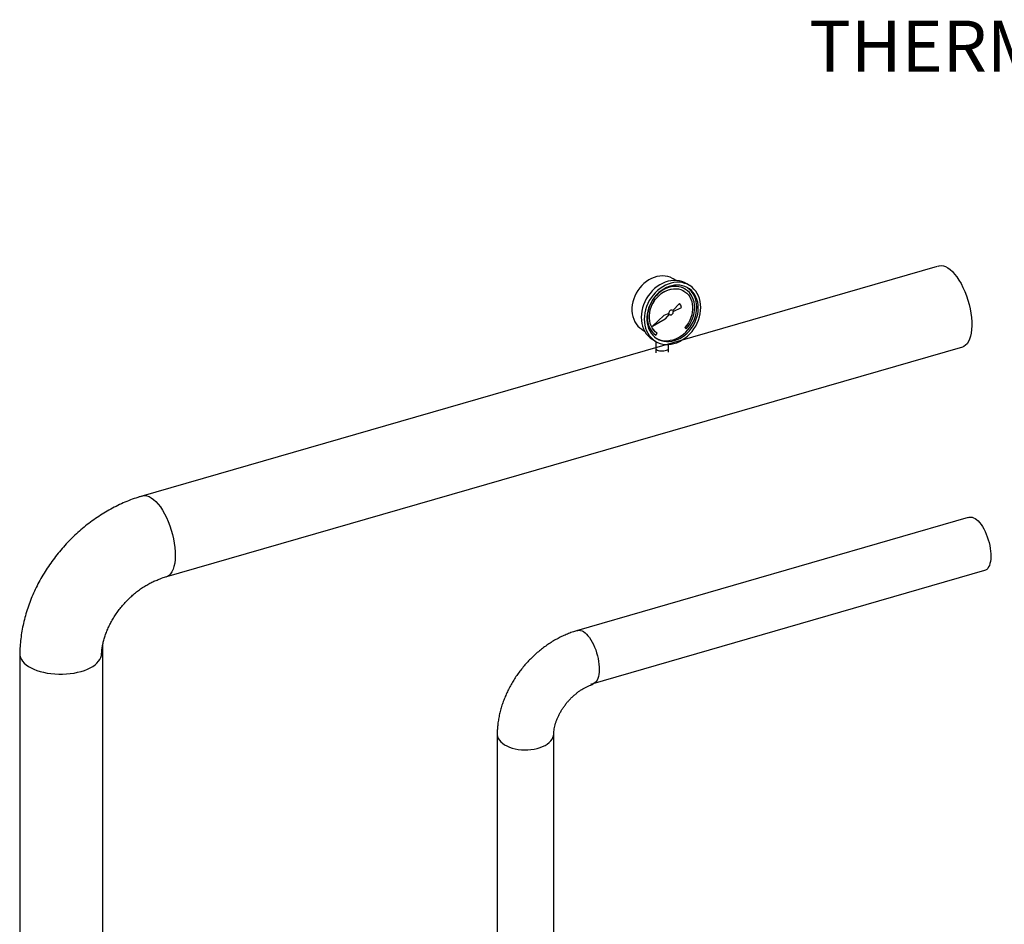
# Model space of a CAD drawing. Extents: x 22 to 39.8, y 23.1 to 34.3.
# Drawn here: x 34.1 to 36.4, y 30.4 to 32.5 of the extents above; entities that cross this region are included whole.
import ezdxf

# ---------------------------------------------------------------- set-up
doc = ezdxf.new("R2010")
doc.units = 0
doc.header["$LTSCALE"] = 0.2
doc.header["$MEASUREMENT"] = 0
doc.linetypes.add('SLD-SOLID', pattern=[0])
doc.layers.get('0').update_dxf_attribs({"linetype": 'CONTINUOUS'})
doc.styles.add('SIM1', font='ROMANS')

# ---------------------------------------------------------------- blocks, each defined once
blk = doc.blocks.new('A$C02522142')
at = {"color": 7, "linetype": 'SLD-SOLID'}
for p, q in [((12.0223, 8.8596), (10.1529, 8.32)), ((12.0812, 8.6703), (10.2025, 8.128)), ((12.0948, 8.2703), (11.1758, 8.005)), ((12.1335, 8.146), (11.2083, 7.8789)), ((10.0641, 6.8448), (10.0641, 7.974)), ((9.8688, 7.9511), (9.8688, 6.8448)), ((10.9893, 7.7629), (10.9893, 7.5935)), ((11.1221, 7.2003), (11.1221, 7.7617)), ((10.9893, 7.7246), (10.9893, 7.2003))]:
    blk.add_line(p, q, dxfattribs=at)
at = {"color": 7, "linetype": 'CONTINUOUS'}
for p, q in [((11.4085, 8.8267), (11.4026, 8.8303)), ((11.4311, 8.8063), (11.431, 8.8063)), ((11.4411, 8.8148), (11.4342, 8.8191)), ((11.4281, 8.8015), (11.4281, 8.8016)), ((11.4174, 8.7727), (11.4015, 8.756)), ((11.4025, 8.754), (11.4221, 8.7633)), ((11.4025, 8.7541), (11.4221, 8.7633)), ((11.4208, 8.7688), (11.4174, 8.7727)), ((11.4207, 8.7688), (11.4174, 8.7727)), ((11.4221, 8.7633), (11.4207, 8.7688)), ((11.4207, 8.7688), (11.4208, 8.7688)), ((11.4221, 8.7633), (11.4208, 8.7688)), ((11.4221, 8.7633), (11.4221, 8.7633)), ((11.3802, 8.7444), (11.3536, 8.7194)), ((11.3536, 8.7194), (11.3842, 8.7365)), ((11.3537, 8.7195), (11.3841, 8.7365)), ((11.3924, 8.7495), (11.3802, 8.7444)), ((11.3841, 8.7365), (11.3935, 8.7472)), ((11.3841, 8.7365), (11.3842, 8.7365)), ((11.3842, 8.7365), (11.3935, 8.7472)), ((11.3935, 8.7472), (11.3935, 8.7472)), ((11.4015, 8.756), (11.4006, 8.7568)), ((11.4015, 8.756), (11.4015, 8.756)), ((11.4025, 8.7541), (11.4025, 8.754)), ((11.4301, 8.7164), (11.4332, 8.713)), ((11.3295, 8.7116), (11.3354, 8.708)), ((11.3617, 8.6984), (11.3649, 8.703)), ((11.3617, 8.6984), (11.3648, 8.703)), ((11.3648, 8.703), (11.3649, 8.703)), ((11.3538, 8.6885), (11.3607, 8.6842)), ((11.3615, 8.6837), (11.3615, 8.6668)), ((11.3615, 8.6667), (11.3619, 8.6566)), ((11.3913, 8.6588), (11.3916, 8.6667)), ((11.3916, 8.6668), (11.3916, 8.6766))]:
    blk.add_line(p, q, dxfattribs=at)
at = {"color": 7, "linetype": 'SLD-SOLID', "flags": 128}
for points in [[(12.0243, 8.8601), (12.027, 8.861), (12.0317, 8.8615), (12.0366, 8.8609), (12.0418, 8.8592), (12.047, 8.8564), (12.0524, 8.8525), (12.0578, 8.8476), (12.0631, 8.8418), (12.0683, 8.835), (12.0733, 8.8274), (12.0781, 8.8192), (12.0826, 8.8102), (12.0868, 8.8008), (12.0906, 8.7909), (12.094, 8.7808), (12.0969, 8.7704), (12.0993, 8.7601), (12.1011, 8.7497), (12.1024, 8.7396), (12.1031, 8.7298), (12.1033, 8.7203), (12.1028, 8.7114), (12.1018, 8.7032), (12.1003, 8.6957), (12.0981, 8.689), (12.0955, 8.6832), (12.0924, 8.6783), (12.0888, 8.6745), (12.0848, 8.6718), (12.0812, 8.6703)], [(10.155, 8.3205), (10.1577, 8.3214), (10.1623, 8.3219), (10.1673, 8.3213), (10.1724, 8.3196), (10.1777, 8.3168), (10.183, 8.3129), (10.1884, 8.308), (10.1937, 8.3021), (10.1989, 8.2954), (10.204, 8.2878), (10.2088, 8.2795), (10.2133, 8.2706), (10.2175, 8.2612), (10.2213, 8.2513), (10.2246, 8.2411), (10.2275, 8.2308), (10.2299, 8.2204), (10.2317, 8.2101), (10.233, 8.1999), (10.2338, 8.1901), (10.2339, 8.1807), (10.2335, 8.1718), (10.2325, 8.1636), (10.2309, 8.156), (10.2288, 8.1493), (10.2261, 8.1435), (10.223, 8.1387), (10.2194, 8.1349), (10.2154, 8.1321), (10.2119, 8.1307)], [(12.0962, 8.2706), (12.098, 8.2711), (12.101, 8.2715), (12.1043, 8.2711), (12.1076, 8.27), (12.1111, 8.2681), (12.1146, 8.2656), (12.1181, 8.2624), (12.1216, 8.2585), (12.125, 8.2541), (12.1283, 8.2491), (12.1315, 8.2437), (12.1345, 8.2378), (12.1372, 8.2316), (12.1397, 8.2252), (12.1419, 8.2185), (12.1438, 8.2117), (12.1454, 8.2049), (12.1466, 8.1981), (12.1474, 8.1915), (12.1479, 8.185), (12.148, 8.1788), (12.1477, 8.173), (12.147, 8.1676), (12.146, 8.1627), (12.1446, 8.1583), (12.1429, 8.1545), (12.1408, 8.1513), (12.1385, 8.1488), (12.1359, 8.147), (12.1335, 8.146)], [(11.1772, 8.0053), (11.1789, 8.0058), (11.182, 8.0062), (11.1852, 8.0058), (11.1886, 8.0047), (11.1921, 8.0028), (11.1956, 8.0003), (11.1991, 7.9971), (11.2026, 7.9932), (11.206, 7.9888), (11.2093, 7.9838), (11.2125, 7.9784), (11.2154, 7.9725), (11.2182, 7.9663), (11.2207, 7.9599), (11.2229, 7.9532), (11.2248, 7.9464), (11.2263, 7.9396), (11.2275, 7.9328), (11.2284, 7.9262), (11.2289, 7.9197), (11.229, 7.9135), (11.2287, 7.9077), (11.228, 7.9023), (11.227, 7.8974), (11.2256, 7.893), (11.2239, 7.8891), (11.2218, 7.886), (11.2194, 7.8835), (11.2168, 7.8817), (11.2145, 7.8807)], [(9.8688, 7.9511), (9.8692, 7.9466), (9.8705, 7.942), (9.8727, 7.9376), (9.8756, 7.9333), (9.8794, 7.9291), (9.884, 7.9252), (9.8893, 7.9214), (9.8953, 7.918), (9.9019, 7.9148), (9.9091, 7.912), (9.9168, 7.9095), (9.9249, 7.9074), (9.9334, 7.9057), (9.9422, 7.9045), (9.9512, 7.9036), (9.9603, 7.9032), (9.9694, 7.9032), (9.9785, 7.9036), (9.9875, 7.9045), (9.9963, 7.9057), (10.0048, 7.9074), (10.0129, 7.9095), (10.0206, 7.912), (10.0278, 7.9148), (10.0344, 7.918), (10.0404, 7.9214), (10.0457, 7.9252), (10.0502, 7.9291), (10.054, 7.9333), (10.057, 7.9376), (10.0592, 7.942), (10.0605, 7.9466), (10.0609, 7.9511)], [(10.9893, 7.7629), (10.9894, 7.7608), (10.9903, 7.7566), (10.992, 7.7524), (10.9945, 7.7483), (10.9979, 7.7445), (11.002, 7.7409), (11.0068, 7.7376), (11.0122, 7.7346), (11.0182, 7.732), (11.0247, 7.7297), (11.0316, 7.728), (11.0388, 7.7266), (11.0462, 7.7258), (11.0538, 7.7254), (11.0613, 7.7255), (11.0688, 7.7261), (11.0762, 7.7272), (11.0832, 7.7288), (11.09, 7.7308), (11.0962, 7.7332), (11.102, 7.736), (11.1071, 7.7391), (11.1115, 7.7426), (11.1153, 7.7463), (11.1182, 7.7503), (11.1204, 7.7544), (11.1217, 7.7586), (11.1221, 7.7629), (11.1221, 7.7629)]]:
    blk.add_lwpolyline(points, dxfattribs=at)
at = {"color": 7, "linetype": 'CONTINUOUS', "flags": 128}
for points in [[(11.4026, 8.8303), (11.4008, 8.8314), (11.3953, 8.834), (11.3896, 8.8358), (11.3835, 8.8369), (11.3773, 8.8373), (11.3709, 8.8369), (11.3645, 8.8358), (11.3581, 8.8339), (11.3517, 8.8313), (11.3456, 8.8281), (11.3397, 8.8242), (11.334, 8.8196), (11.3288, 8.8146), (11.324, 8.809), (11.3196, 8.803), (11.3158, 8.7967), (11.3125, 8.79), (11.3098, 8.7832), (11.3078, 8.7762), (11.3065, 8.7691), (11.3058, 8.7621), (11.3058, 8.7551), (11.3065, 8.7484), (11.3078, 8.7419), (11.3098, 8.7357), (11.3125, 8.7299), (11.3158, 8.7246), (11.3196, 8.7198), (11.324, 8.7156), (11.3288, 8.712), (11.3295, 8.7116)], [(11.4342, 8.8191), (11.4291, 8.8218), (11.4232, 8.8242), (11.417, 8.8258), (11.4106, 8.8266), (11.404, 8.8267), (11.3973, 8.8261), (11.3906, 8.8247), (11.3839, 8.8226), (11.3773, 8.8198), (11.3709, 8.8163), (11.3647, 8.8122), (11.3588, 8.8074), (11.3533, 8.8022), (11.3482, 8.7964), (11.3436, 8.7902), (11.3395, 8.7836), (11.3359, 8.7767), (11.3329, 8.7695), (11.3306, 8.7623), (11.3289, 8.7549), (11.3279, 8.7475), (11.3275, 8.7402), (11.3279, 8.733), (11.3289, 8.726), (11.3306, 8.7193), (11.3329, 8.713), (11.3359, 8.7071), (11.3395, 8.7017), (11.3436, 8.6968), (11.3482, 8.6924), (11.3533, 8.6888), (11.3538, 8.6885)], [(11.4674, 8.7631), (11.467, 8.7703), (11.466, 8.7773), (11.4643, 8.784), (11.462, 8.7903), (11.459, 8.7962), (11.4555, 8.8016), (11.4513, 8.8065), (11.4467, 8.8109), (11.4416, 8.8145), (11.4361, 8.8176), (11.4302, 8.8199), (11.424, 8.8215), (11.4176, 8.8223), (11.411, 8.8224), (11.4043, 8.8218), (11.3976, 8.8204), (11.3909, 8.8183), (11.3843, 8.8155), (11.3779, 8.812), (11.3717, 8.8079), (11.3658, 8.8031), (11.3603, 8.7979), (11.3552, 8.7921), (11.3505, 8.7859), (11.3464, 8.7793), (11.3429, 8.7724), (11.3399, 8.7653), (11.3376, 8.758), (11.3359, 8.7506), (11.3349, 8.7432), (11.3345, 8.7359), (11.3349, 8.7287), (11.3359, 8.7217), (11.3376, 8.715), (11.3399, 8.7087), (11.3429, 8.7028), (11.3464, 8.6974), (11.3505, 8.6925), (11.3552, 8.6882), (11.3603, 8.6845), (11.3658, 8.6815), (11.3717, 8.6791), (11.3779, 8.6775), (11.3843, 8.6767), (11.3909, 8.6766), (11.3976, 8.6772), (11.4043, 8.6786), (11.411, 8.6807), (11.4176, 8.6835), (11.424, 8.687), (11.4302, 8.6911), (11.4361, 8.6959), (11.4416, 8.7012), (11.4467, 8.7069), (11.4513, 8.7131), (11.4555, 8.7197), (11.459, 8.7266), (11.462, 8.7338), (11.4643, 8.741), (11.466, 8.7484), (11.467, 8.7558), (11.4674, 8.7631)], [(11.4613, 8.7619), (11.461, 8.7687), (11.46, 8.7754), (11.4583, 8.7817), (11.4559, 8.7877), (11.453, 8.7933), (11.4494, 8.7983), (11.4453, 8.8028), (11.4407, 8.8067), (11.4356, 8.81), (11.4302, 8.8125), (11.4244, 8.8144), (11.4184, 8.8155), (11.4121, 8.8158), (11.4058, 8.8155), (11.3993, 8.8143), (11.3929, 8.8125), (11.3866, 8.8099), (11.3805, 8.8066), (11.3745, 8.8027), (11.3689, 8.7982), (11.3637, 8.7931), (11.3588, 8.7876), (11.3545, 8.7816), (11.3506, 8.7752), (11.3474, 8.7686), (11.3447, 8.7617), (11.3427, 8.7547), (11.3413, 8.7476), (11.3406, 8.7406), (11.3406, 8.7337), (11.3413, 8.7269), (11.3427, 8.7204), (11.3447, 8.7142), (11.3474, 8.7085), (11.3506, 8.7032), (11.3545, 8.6984), (11.3588, 8.6942), (11.3637, 8.6906), (11.3689, 8.6877), (11.3745, 8.6855), (11.3805, 8.684), (11.3866, 8.6833), (11.3929, 8.6833), (11.3993, 8.684), (11.4058, 8.6855), (11.4121, 8.6878), (11.4184, 8.6907), (11.4244, 8.6943), (11.4302, 8.6985), (11.4356, 8.7033), (11.4407, 8.7086), (11.4453, 8.7144), (11.4494, 8.7206), (11.453, 8.7271), (11.4559, 8.7339), (11.4583, 8.7408), (11.46, 8.7478), (11.461, 8.7549), (11.4613, 8.7619)], [(11.4332, 8.713), (11.4377, 8.7185), (11.4417, 8.7244), (11.4451, 8.7306), (11.448, 8.7371), (11.4502, 8.7438), (11.4518, 8.7505), (11.4528, 8.7573), (11.453, 8.764), (11.4526, 8.7705), (11.4514, 8.7769), (11.4497, 8.7829), (11.4472, 8.7885), (11.4442, 8.7937), (11.4406, 8.7983), (11.4364, 8.8024), (11.4318, 8.8058), (11.4267, 8.8086), (11.4213, 8.8107), (11.4156, 8.812), (11.4097, 8.8127), (11.4036, 8.8125), (11.3975, 8.8116), (11.3913, 8.81), (11.3852, 8.8076), (11.3793, 8.8046), (11.3736, 8.8009), (11.3682, 8.7966), (11.3631, 8.7917), (11.3585, 8.7864), (11.3543, 8.7806), (11.3507, 8.7745), (11.3477, 8.7681), (11.3453, 8.7615), (11.3435, 8.7547), (11.3423, 8.7479), (11.3419, 8.7412), (11.3422, 8.7346), (11.3431, 8.7282), (11.3447, 8.7221), (11.3469, 8.7164), (11.3498, 8.7111), (11.3532, 8.7063), (11.3572, 8.702), (11.3617, 8.6984)], [(11.3649, 8.703), (11.3606, 8.7065), (11.3568, 8.7106), (11.3535, 8.7153), (11.3509, 8.7204), (11.3489, 8.726), (11.3475, 8.7319), (11.3468, 8.7381), (11.3468, 8.7444), (11.3475, 8.7509), (11.3489, 8.7574), (11.3509, 8.7638), (11.3535, 8.77), (11.3568, 8.776), (11.3606, 8.7817), (11.3649, 8.7869), (11.3696, 8.7917), (11.3747, 8.7959), (11.3801, 8.7995), (11.3858, 8.8025), (11.3916, 8.8048), (11.3975, 8.8064), (11.4033, 8.8072), (11.4092, 8.8073), (11.4148, 8.8067), (11.4202, 8.8052), (11.4253, 8.8031), (11.4301, 8.8003), (11.4343, 8.7968), (11.4381, 8.7927), (11.4414, 8.788), (11.444, 8.7829), (11.446, 8.7773), (11.4474, 8.7714), (11.4481, 8.7652), (11.4481, 8.7589), (11.4474, 8.7524), (11.446, 8.7459), (11.444, 8.7395), (11.4414, 8.7333), (11.4381, 8.7273), (11.4343, 8.7216), (11.4301, 8.7164)], [(11.3648, 8.703), (11.3605, 8.7065), (11.3567, 8.7106), (11.3535, 8.7153), (11.3509, 8.7204), (11.3488, 8.726), (11.3475, 8.7319), (11.3468, 8.7381), (11.3468, 8.7445), (11.3475, 8.7509), (11.3488, 8.7574), (11.3509, 8.7638), (11.3535, 8.77), (11.3567, 8.776), (11.3605, 8.7817), (11.3648, 8.7869), (11.3696, 8.7917), (11.3747, 8.7959), (11.3801, 8.7996), (11.3857, 8.8025), (11.3915, 8.8048), (11.3974, 8.8064), (11.4033, 8.8073), (11.4091, 8.8073), (11.4148, 8.8067), (11.4202, 8.8053), (11.4253, 8.8031), (11.4281, 8.8016)], [(11.4331, 8.7131), (11.4376, 8.7185), (11.4416, 8.7244), (11.4451, 8.7306), (11.448, 8.7371), (11.4502, 8.7438), (11.4518, 8.7505), (11.4527, 8.7573), (11.453, 8.764), (11.4525, 8.7706), (11.4514, 8.7769), (11.4496, 8.7829), (11.4472, 8.7885), (11.4442, 8.7937), (11.4405, 8.7983), (11.4364, 8.8024), (11.4318, 8.8058), (11.431, 8.8063)], [(11.4578, 8.764), (11.4575, 8.7709), (11.4565, 8.7775), (11.4548, 8.7839), (11.4524, 8.7899), (11.4495, 8.7954), (11.4459, 8.8005), (11.4418, 8.805), (11.4372, 8.8089), (11.4357, 8.8099)], [(11.3627, 8.6912), (11.3654, 8.6898), (11.371, 8.6876), (11.377, 8.6861), (11.3831, 8.6854), (11.3894, 8.6854), (11.3958, 8.6862), (11.4023, 8.6877), (11.4086, 8.6899), (11.4149, 8.6928), (11.4209, 8.6964), (11.4267, 8.7006), (11.4322, 8.7054), (11.4372, 8.7108), (11.4418, 8.7165), (11.4459, 8.7227), (11.4495, 8.7292), (11.4524, 8.736), (11.4548, 8.7429), (11.4565, 8.75), (11.4575, 8.757), (11.4578, 8.764)], [(11.4015, 8.756), (11.4002, 8.7569), (11.3987, 8.7573), (11.3969, 8.7571), (11.3953, 8.7563), (11.3939, 8.7549), (11.3928, 8.7532), (11.3923, 8.7514), (11.3924, 8.7495)], [(11.3935, 8.7472), (11.3949, 8.7463), (11.3965, 8.746), (11.3982, 8.7463), (11.3998, 8.7472), (11.4012, 8.7486), (11.4022, 8.7503), (11.4026, 8.7522), (11.4025, 8.754)], [(11.3943, 8.7466), (11.3948, 8.7463), (11.3965, 8.746), (11.3982, 8.7463), (11.3998, 8.7472), (11.4012, 8.7486), (11.4022, 8.7503), (11.4026, 8.7522), (11.4025, 8.7541)], [(11.3615, 8.6668), (11.3619, 8.6655), (11.3631, 8.6644), (11.365, 8.6633), (11.3675, 8.6625), (11.3706, 8.6618), (11.3739, 8.6615), (11.3774, 8.6614), (11.3809, 8.6616), (11.3841, 8.6621)], [(11.3841, 8.6621), (11.3869, 8.6629), (11.3891, 8.6638), (11.3907, 8.6649), (11.3915, 8.6661), (11.3916, 8.6668)]]:
    blk.add_lwpolyline(points, dxfattribs=at)
at = {"color": 7, "linetype": 'SLD-SOLID'}
for points, knots in [([(10.1529, 8.3199), (10.1505, 8.3192), (10.1423, 8.3167), (10.1285, 8.3118), (10.1115, 8.3048), (10.0948, 8.2969), (10.0783, 8.2881), (10.0621, 8.2785), (10.0464, 8.2681), (10.031, 8.2569), (10.0161, 8.2449), (10.0017, 8.2323), (9.9879, 8.219), (9.9746, 8.205), (9.962, 8.1905), (9.95, 8.1754), (9.9388, 8.1598), (9.9282, 8.1438), (9.9184, 8.1273), (9.9094, 8.1105), (9.9013, 8.0933), (9.8939, 8.0759), (9.8875, 8.0582), (9.882, 8.0403), (9.8774, 8.0223), (9.8738, 8.0043), (9.8711, 7.9862), (9.8694, 7.9686), (9.8689, 7.9569), (9.8689, 7.9512), (9.8689, 7.9511)], [0, 0, 0, 0, 0.015774, 0.053385, 0.091036, 0.128769, 0.16656, 0.204394, 0.242257, 0.280138, 0.318031, 0.355931, 0.39384, 0.431758, 0.469688, 0.507633, 0.545596, 0.583579, 0.621586, 0.659619, 0.697676, 0.735756, 0.77385, 0.811949, 0.850037, 0.888097, 0.926104, 0.964034, 0.999499, 1, 1, 1, 1]), ([(10.061, 7.9484), (10.061, 7.9489), (10.061, 7.9522), (10.0615, 7.9587), (10.0628, 7.9682), (10.0649, 7.978), (10.0676, 7.9881), (10.0711, 7.9984), (10.0752, 8.0088), (10.0801, 8.0192), (10.0857, 8.0296), (10.092, 8.0399), (10.0988, 8.0499), (10.1063, 8.0596), (10.1143, 8.069), (10.1227, 8.0779), (10.1316, 8.0863), (10.1407, 8.0941), (10.1502, 8.1013), (10.1597, 8.1078), (10.1694, 8.1137), (10.1791, 8.1188), (10.1887, 8.1231), (10.1965, 8.1261), (10.201, 8.1275), (10.2025, 8.128)], [0, 0, 0, 0, 0.007573, 0.054131, 0.100462, 0.146612, 0.192694, 0.23877, 0.28488, 0.331053, 0.377299, 0.423618, 0.469998, 0.516422, 0.562868, 0.60931, 0.655717, 0.702062, 0.748324, 0.794488, 0.840549, 0.886506, 0.932378, 0.978198, 1, 1, 1, 1]), ([(11.1758, 8.005), (11.1742, 8.0045), (11.1688, 8.0028), (11.1598, 7.9996), (11.1486, 7.995), (11.1376, 7.9898), (11.1268, 7.9841), (11.1162, 7.9778), (11.1059, 7.9709), (11.0958, 7.9636), (11.086, 7.9557), (11.0766, 7.9474), (11.0675, 7.9387), (11.0588, 7.9295), (11.0505, 7.92), (11.0427, 7.9101), (11.0353, 7.8999), (11.0283, 7.8894), (11.0219, 7.8786), (11.016, 7.8675), (11.0107, 7.8562), (11.0058, 7.8448), (11.0016, 7.8332), (10.998, 7.8215), (10.995, 7.8097), (10.9926, 7.7978), (10.9908, 7.7859), (10.9898, 7.7744), (10.9894, 7.7667), (10.9894, 7.763), (10.9894, 7.7629)], [0, 0, 0, 0, 0.015774, 0.053385, 0.091036, 0.128769, 0.16656, 0.204394, 0.242257, 0.280138, 0.318031, 0.355931, 0.39384, 0.431758, 0.469688, 0.507633, 0.545596, 0.583579, 0.621586, 0.659619, 0.697676, 0.735756, 0.77385, 0.811949, 0.850037, 0.888097, 0.926104, 0.964034, 0.999499, 1, 1, 1, 1]), ([(11.1221, 7.7617), (11.1221, 7.762), (11.1222, 7.7642), (11.1225, 7.7685), (11.1233, 7.7747), (11.1247, 7.7811), (11.1265, 7.7878), (11.1287, 7.7945), (11.1315, 7.8013), (11.1347, 7.8082), (11.1384, 7.815), (11.1425, 7.8217), (11.147, 7.8283), (11.1519, 7.8347), (11.1571, 7.8409), (11.1626, 7.8467), (11.1684, 7.8522), (11.1745, 7.8573), (11.1806, 7.8621), (11.1869, 7.8664), (11.1933, 7.8702), (11.1996, 7.8735), (11.2059, 7.8764), (11.2111, 7.8784), (11.214, 7.8793), (11.215, 7.8796)], [0, 0, 0, 0, 0.007573, 0.054131, 0.100462, 0.146612, 0.192694, 0.23877, 0.28488, 0.331053, 0.377299, 0.423618, 0.469998, 0.516422, 0.562868, 0.60931, 0.655717, 0.702062, 0.748324, 0.794488, 0.840549, 0.886506, 0.932378, 0.978198, 1, 1, 1, 1])]:
    blk.add_open_spline(points, degree=3, knots=knots, dxfattribs=at)

msp = doc.modelspace()

# ---------------------------------------------------------------- block references
msp.add_blockref('A$C02522142', (24.206, 23.0526))

# ---------------------------------------------------------------- texts
at = {"style": 'SIM1'}
msp.add_text('THERMOMETER', height=0.12, dxfattribs=at).set_placement((35.9274, 32.3688))

doc.saveas('drawing.dxf')
